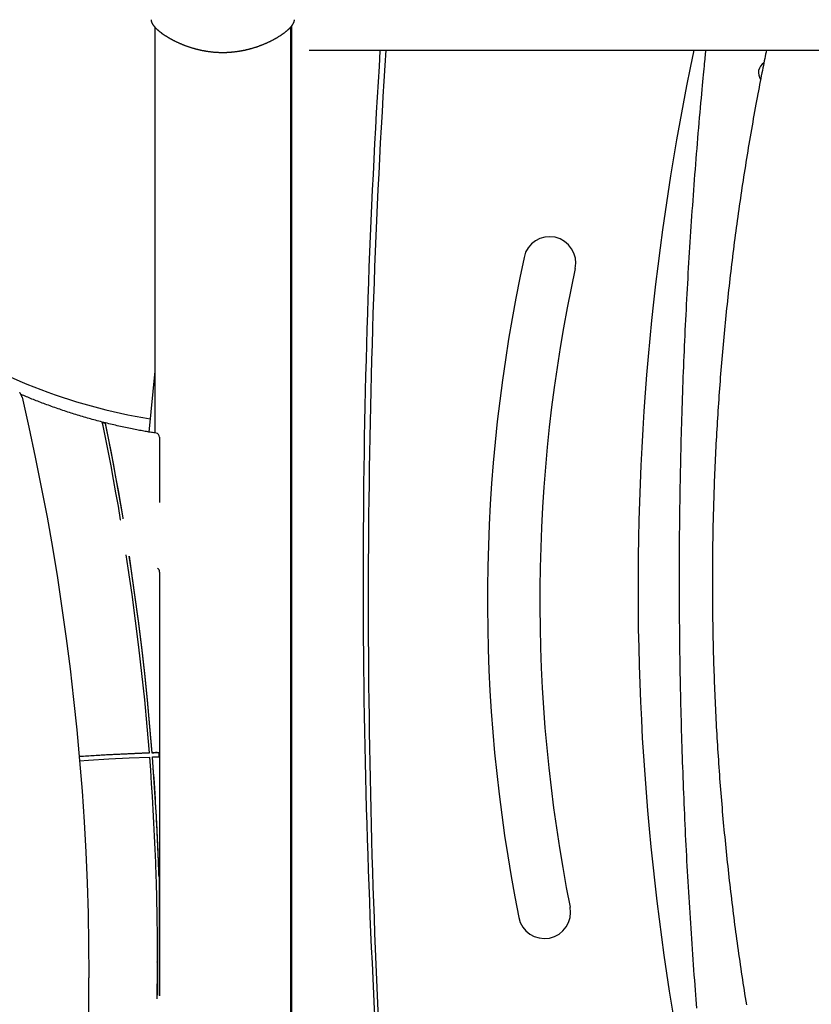
# Model space of a CAD drawing. Extents: x -4879 to 17343, y -2143 to 2770.
# Drawn here: x 9114 to 9870, y 557 to 1497 of the extents above; entities that cross this region are included whole.
import ezdxf

# ---------------------------------------------------------------- set-up
doc = ezdxf.new("R2010")
doc.units = 0

msp = doc.modelspace()

# ---------------------------------------------------------------- linework, layer by layer
at = {"color": 7, "linetype": 'Continuous'}
for p, q in [((9242.77, 1489.96), (9242.77, 1102.37)), ((9372.77, -1020.77), (9372.77, 1489.99)), ((9373.87, -3.96), (9373.87, 1491.34)), ((9390.15, 1467.89), (9804.75, 1467.89)), ((9457.93, 1467.1), (9457.98, 1467.89)), ((9804.75, 1467.89), (9830.86, 1467.89)), ((9830.86, 1467.89), (10328.58, 1467.89)), ((9242.77, 1161.21), (9237.26, 1103.27)), ((9247.42, 1098.21), (9247.42, 1036.07)), ((9247.42, 969.58), (9247.42, 564.95)), ((9237.35, 796.95), (9237.35, 796.64)), ((9240.35, 796.75), (9240.35, 797.06)), ((9240.66, 793.12), (9240.66, 792.81)), ((9246.88, 793.02), (9246.88, 796.97)), ((9246.88, 678.65), (9246.88, 565.26)), ((9245.19, 597.1), (9245.19, 597.35)), ((9179.85, 581.39), (9179.85, 582.33))]:
    msp.add_line(p, q, dxfattribs=at)
for points in [[(9239.31, 1496.88), (9239.3, 1496.81), (9239.3, 1496.74), (9239.29, 1496.66), (9239.29, 1496.59), (9239.29, 1496.51), (9239.29, 1496.42), (9239.3, 1496.33), (9239.31, 1496.24), (9239.32, 1496.14), (9239.33, 1496.04), (9239.35, 1495.92), (9239.38, 1495.81), (9239.41, 1495.68), (9239.44, 1495.55), (9239.48, 1495.42), (9239.52, 1495.28), (9239.56, 1495.13), (9239.61, 1494.97), (9239.66, 1494.81), (9239.72, 1494.65), (9239.78, 1494.48), (9239.85, 1494.31), (9239.92, 1494.13), (9240, 1493.96), (9240.08, 1493.78), (9240.17, 1493.6), (9240.26, 1493.42), (9240.36, 1493.23), (9240.47, 1493.05), (9240.57, 1492.86), (9240.69, 1492.67), (9240.81, 1492.48), (9240.93, 1492.29), (9241.06, 1492.1), (9241.19, 1491.91), (9241.33, 1491.71), (9241.47, 1491.52), (9241.62, 1491.32), (9241.77, 1491.12), (9241.92, 1490.92), (9242.09, 1490.72), (9242.25, 1490.52), (9242.42, 1490.32), (9242.6, 1490.11), (9242.78, 1489.91), (9242.97, 1489.7), (9243.16, 1489.49), (9243.35, 1489.29), (9243.55, 1489.08), (9243.76, 1488.87), (9243.97, 1488.66), (9244.18, 1488.45), (9244.4, 1488.23), (9244.62, 1488.02), (9244.85, 1487.81), (9245.09, 1487.59), (9245.32, 1487.38), (9245.56, 1487.16), (9245.81, 1486.95), (9246.06, 1486.73), (9246.32, 1486.51), (9246.58, 1486.29), (9246.84, 1486.08), (9247.11, 1485.86), (9247.38, 1485.64), (9247.66, 1485.42), (9247.94, 1485.2), (9248.23, 1484.97), (9248.52, 1484.75), (9248.81, 1484.53), (9249.11, 1484.31), (9249.41, 1484.09), (9249.72, 1483.86), (9250.03, 1483.64), (9250.34, 1483.42), (9250.66, 1483.2), (9250.97, 1482.98), (9251.29, 1482.76), (9251.6, 1482.55), (9251.91, 1482.35), (9252.21, 1482.14), (9252.51, 1481.95), (9252.81, 1481.75), (9253.1, 1481.57), (9253.38, 1481.38), (9253.66, 1481.21), (9253.94, 1481.03), (9254.21, 1480.87), (9254.47, 1480.7), (9254.73, 1480.55), (9254.99, 1480.39), (9255.24, 1480.24), (9255.49, 1480.09), (9255.73, 1479.95), (9255.98, 1479.8), (9256.22, 1479.66)], [(9256.22, 1479.66), (9256.49, 1479.5), (9256.75, 1479.35), (9257.02, 1479.19), (9257.3, 1479.03), (9257.58, 1478.88), (9257.86, 1478.71), (9258.16, 1478.55), (9258.46, 1478.38), (9258.77, 1478.21), (9259.09, 1478.04), (9259.42, 1477.86), (9259.76, 1477.67), (9260.12, 1477.49), (9260.48, 1477.3), (9260.85, 1477.11), (9261.23, 1476.91), (9261.63, 1476.71), (9262.03, 1476.51), (9262.45, 1476.3), (9262.87, 1476.1), (9263.29, 1475.89), (9263.72, 1475.69), (9264.16, 1475.48), (9264.6, 1475.28), (9265.04, 1475.07), (9265.49, 1474.87), (9265.94, 1474.67), (9266.39, 1474.47), (9266.84, 1474.27), (9267.3, 1474.08), (9267.75, 1473.88), (9268.21, 1473.69), (9268.68, 1473.5), (9269.14, 1473.31), (9269.61, 1473.12), (9270.08, 1472.93), (9270.54, 1472.75), (9271.01, 1472.57), (9271.49, 1472.39), (9271.96, 1472.21), (9272.43, 1472.04), (9272.9, 1471.86), (9273.38, 1471.69), (9273.85, 1471.53), (9274.32, 1471.36), (9274.8, 1471.2), (9275.27, 1471.04), (9275.75, 1470.88), (9276.23, 1470.72), (9276.71, 1470.57), (9277.19, 1470.41), (9277.67, 1470.26), (9278.15, 1470.12), (9278.63, 1469.97), (9279.12, 1469.83), (9279.6, 1469.69), (9280.09, 1469.55), (9280.57, 1469.41), (9281.06, 1469.28), (9281.55, 1469.14), (9282.04, 1469.01), (9282.53, 1468.89), (9283.03, 1468.76), (9283.52, 1468.64), (9284.02, 1468.51), (9284.53, 1468.39), (9285.03, 1468.28), (9285.54, 1468.16), (9286.04, 1468.05), (9286.55, 1467.94), (9287.06, 1467.83), (9287.57, 1467.72), (9288.09, 1467.62), (9288.6, 1467.51), (9289.11, 1467.42), (9289.63, 1467.32), (9290.14, 1467.23), (9290.65, 1467.13), (9291.17, 1467.05), (9291.68, 1466.96), (9292.2, 1466.88), (9292.71, 1466.8), (9293.23, 1466.72), (9293.74, 1466.64), (9294.26, 1466.57), (9294.77, 1466.5), (9295.29, 1466.43), (9295.8, 1466.37), (9296.32, 1466.31), (9296.83, 1466.25), (9297.34, 1466.19), (9297.86, 1466.14), (9298.37, 1466.09), (9298.88, 1466.04), (9299.39, 1465.99), (9299.9, 1465.95), (9300.41, 1465.91), (9300.92, 1465.87), (9301.43, 1465.84), (9301.94, 1465.81), (9302.45, 1465.78), (9302.95, 1465.75), (9303.46, 1465.73), (9303.97, 1465.71), (9304.47, 1465.69), (9304.98, 1465.68), (9305.48, 1465.67), (9305.99, 1465.66), (9306.49, 1465.65), (9307, 1465.65), (9307.5, 1465.64), (9308, 1465.64), (9308.51, 1465.65), (9309.01, 1465.65), (9309.51, 1465.66), (9310.02, 1465.67), (9310.52, 1465.69), (9311.02, 1465.7), (9311.53, 1465.72), (9312.03, 1465.74), (9312.54, 1465.77), (9313.04, 1465.79), (9313.55, 1465.82), (9314.05, 1465.85), (9314.56, 1465.89), (9315.07, 1465.92), (9315.57, 1465.96), (9316.08, 1466), (9316.59, 1466.05), (9317.09, 1466.1), (9317.6, 1466.14), (9318.1, 1466.2), (9318.61, 1466.25), (9319.12, 1466.31), (9319.62, 1466.37), (9320.13, 1466.43), (9320.63, 1466.49), (9321.14, 1466.56), (9321.64, 1466.63), (9322.14, 1466.7), (9322.64, 1466.77), (9323.15, 1466.85), (9323.65, 1466.92), (9324.15, 1467.01), (9324.64, 1467.09), (9325.14, 1467.17), (9325.64, 1467.26), (9326.13, 1467.35), (9326.63, 1467.45), (9327.12, 1467.54), (9327.61, 1467.64), (9328.1, 1467.74), (9328.59, 1467.84), (9329.08, 1467.95), (9329.57, 1468.05), (9330.05, 1468.16), (9330.54, 1468.27), (9331.02, 1468.39), (9331.5, 1468.5), (9331.98, 1468.62), (9332.46, 1468.74), (9332.94, 1468.86), (9333.42, 1468.99), (9333.89, 1469.11), (9334.37, 1469.24), (9334.84, 1469.37), (9335.32, 1469.51), (9335.79, 1469.64), (9336.26, 1469.78), (9336.74, 1469.92), (9337.21, 1470.06), (9337.68, 1470.2), (9338.15, 1470.35), (9338.62, 1470.5), (9339.08, 1470.65), (9339.55, 1470.8), (9340.02, 1470.95), (9340.48, 1471.11), (9340.95, 1471.27), (9341.41, 1471.43), (9341.87, 1471.59), (9342.33, 1471.76), (9342.79, 1471.92), (9343.25, 1472.09), (9343.71, 1472.26), (9344.16, 1472.43), (9344.62, 1472.61), (9345.07, 1472.78), (9345.52, 1472.96), (9345.97, 1473.14), (9346.42, 1473.32), (9346.86, 1473.5), (9347.31, 1473.69), (9347.75, 1473.87), (9348.19, 1474.06), (9348.63, 1474.25), (9349.06, 1474.44), (9349.5, 1474.63), (9349.93, 1474.83), (9350.36, 1475.02), (9350.79, 1475.22), (9351.22, 1475.42), (9351.64, 1475.62), (9352.06, 1475.82), (9352.49, 1476.02), (9352.9, 1476.22), (9353.32, 1476.42), (9353.73, 1476.63), (9354.14, 1476.84), (9354.55, 1477.04), (9354.96, 1477.25), (9355.36, 1477.46), (9355.76, 1477.67), (9356.16, 1477.88), (9356.56, 1478.09), (9356.95, 1478.31), (9357.34, 1478.52), (9357.73, 1478.73), (9358.12, 1478.95), (9358.5, 1479.17), (9358.88, 1479.38), (9359.26, 1479.6), (9359.63, 1479.82), (9360, 1480.04), (9360.37, 1480.25), (9360.73, 1480.47), (9361.09, 1480.69), (9361.45, 1480.92), (9361.8, 1481.14), (9362.15, 1481.36), (9362.5, 1481.58), (9362.84, 1481.8), (9363.18, 1482.02), (9363.52, 1482.24), (9363.85, 1482.47), (9364.18, 1482.69), (9364.5, 1482.91), (9364.83, 1483.13), (9365.14, 1483.36), (9365.46, 1483.58), (9365.77, 1483.8), (9366.07, 1484.03), (9366.37, 1484.25), (9366.67, 1484.47), (9366.96, 1484.69), (9367.25, 1484.91), (9367.54, 1485.14), (9367.82, 1485.36), (9368.09, 1485.58), (9368.37, 1485.8), (9368.64, 1486.02), (9368.9, 1486.24), (9369.16, 1486.46), (9369.42, 1486.68), (9369.67, 1486.9), (9369.91, 1487.12), (9370.16, 1487.33), (9370.39, 1487.55), (9370.63, 1487.77), (9370.86, 1487.99), (9371.08, 1488.2), (9371.3, 1488.42), (9371.52, 1488.63), (9371.73, 1488.84), (9371.94, 1489.06), (9372.14, 1489.27), (9372.34, 1489.48), (9372.53, 1489.69), (9372.72, 1489.9), (9372.9, 1490.11), (9373.08, 1490.32), (9373.26, 1490.52), (9373.43, 1490.73), (9373.59, 1490.94), (9373.75, 1491.14), (9373.91, 1491.34), (9374.06, 1491.54), (9374.2, 1491.74), (9374.34, 1491.94), (9374.48, 1492.14), (9374.61, 1492.33), (9374.73, 1492.53), (9374.85, 1492.72), (9374.96, 1492.91), (9375.07, 1493.09), (9375.18, 1493.28), (9375.27, 1493.46), (9375.37, 1493.64), (9375.45, 1493.82), (9375.54, 1494), (9375.61, 1494.17), (9375.69, 1494.35), (9375.75, 1494.51), (9375.82, 1494.67), (9375.87, 1494.83), (9375.93, 1494.99), (9375.97, 1495.13), (9376.02, 1495.28), (9376.06, 1495.41), (9376.09, 1495.54), (9376.12, 1495.67), (9376.15, 1495.79), (9376.17, 1495.91), (9376.18, 1496.02), (9376.19, 1496.12), (9376.2, 1496.22), (9376.2, 1496.32), (9376.2, 1496.42), (9376.2, 1496.51), (9376.2, 1496.6), (9376.19, 1496.69), (9376.18, 1496.78)], [(9769.01, 1467.89), (9768.84, 1466.23), (9768.67, 1464.55), (9768.49, 1462.82), (9768.31, 1461.01), (9768.12, 1459.09), (9767.92, 1457.05), (9767.7, 1454.85), (9767.47, 1452.47), (9767.21, 1449.9), (9766.95, 1447.11), (9766.66, 1444.12), (9766.35, 1440.92), (9766.03, 1437.52), (9765.7, 1433.91), (9765.34, 1430.1), (9764.97, 1426.08), (9764.59, 1421.86), (9764.19, 1417.45), (9763.78, 1412.9), (9763.36, 1408.21), (9762.94, 1403.42), (9762.52, 1398.55), (9762.09, 1393.63), (9761.67, 1388.69), (9761.25, 1383.74), (9760.84, 1378.79), (9760.43, 1373.84), (9760.03, 1368.89), (9759.63, 1363.94), (9759.24, 1358.98), (9758.85, 1354.03), (9758.47, 1349.08), (9758.09, 1344.13), (9757.72, 1339.17), (9757.35, 1334.22), (9756.99, 1329.26), (9756.63, 1324.31), (9756.28, 1319.36), (9755.93, 1314.4), (9755.59, 1309.44), (9755.25, 1304.49), (9754.91, 1299.53), (9754.58, 1294.58), (9754.26, 1289.62), (9753.94, 1284.66), (9753.62, 1279.7), (9753.32, 1274.75), (9753.01, 1269.79), (9752.71, 1264.83), (9752.42, 1259.87), (9752.13, 1254.91), (9751.84, 1249.95), (9751.56, 1244.99), (9751.28, 1240.03), (9751.01, 1235.07), (9750.75, 1230.11), (9750.49, 1225.15), (9750.23, 1220.19), (9749.98, 1215.23), (9749.73, 1210.27), (9749.49, 1205.31), (9749.26, 1200.34), (9749.03, 1195.38), (9748.8, 1190.42), (9748.58, 1185.46), (9748.36, 1180.49), (9748.15, 1175.53), (9747.94, 1170.57), (9747.74, 1165.6), (9747.54, 1160.64), (9747.35, 1155.68), (9747.16, 1150.71), (9746.98, 1145.75), (9746.8, 1140.78), (9746.63, 1135.82), (9746.46, 1130.85), (9746.3, 1125.89), (9746.14, 1120.92), (9745.99, 1115.96), (9745.84, 1110.99), (9745.7, 1106.03), (9745.56, 1101.06), (9745.42, 1096.1), (9745.3, 1091.13), (9745.17, 1086.16), (9745.05, 1081.2), (9744.94, 1076.23), (9744.83, 1071.26), (9744.73, 1066.3), (9744.63, 1061.33), (9744.53, 1056.36), (9744.44, 1051.4), (9744.36, 1046.43), (9744.28, 1041.46), (9744.2, 1036.5), (9744.13, 1031.53), (9744.07, 1026.56), (9744.01, 1021.59), (9743.95, 1016.63), (9743.9, 1011.66), (9743.86, 1006.69), (9743.81, 1001.72), (9743.78, 996.76), (9743.75, 991.79), (9743.72, 986.82), (9743.7, 981.85), (9743.68, 976.89), (9743.67, 971.92), (9743.67, 966.95), (9743.67, 961.98), (9743.67, 957.02), (9743.68, 952.05), (9743.69, 947.08), (9743.71, 942.11), (9743.73, 937.15), (9743.76, 932.18), (9743.79, 927.21), (9743.83, 922.24), (9743.87, 917.27), (9743.92, 912.31), (9743.97, 907.34), (9744.03, 902.37), (9744.09, 897.41), (9744.16, 892.44), (9744.23, 887.47), (9744.31, 882.5), (9744.39, 877.54), (9744.48, 872.57), (9744.57, 867.6), (9744.66, 862.64), (9744.76, 857.67), (9744.87, 852.7), (9744.98, 847.74), (9745.1, 842.77), (9745.22, 837.8), (9745.34, 832.84), (9745.47, 827.87), (9745.61, 822.91), (9745.75, 817.94), (9745.9, 812.98), (9746.05, 808.01), (9746.2, 803.04), (9746.36, 798.08), (9746.53, 793.11), (9746.7, 788.15), (9746.87, 783.19), (9747.05, 778.22), (9747.23, 773.26), (9747.42, 768.29), (9747.62, 763.33), (9747.82, 758.36), (9748.02, 753.4), (9748.23, 748.44), (9748.44, 743.48), (9748.66, 738.51), (9748.88, 733.55), (9749.11, 728.59), (9749.35, 723.63), (9749.58, 718.66), (9749.83, 713.7), (9750.08, 708.74), (9750.33, 703.78), (9750.59, 698.82), (9750.85, 693.86), (9751.12, 688.9), (9751.39, 683.94), (9751.67, 678.98), (9751.95, 674.02), (9752.23, 669.06), (9752.53, 664.1), (9752.82, 659.14), (9753.13, 654.18), (9753.43, 649.22), (9753.74, 644.27), (9754.06, 639.31), (9754.38, 634.35), (9754.71, 629.4), (9755.04, 624.44), (9755.37, 619.48), (9755.71, 614.53), (9756.06, 609.57), (9756.41, 604.62), (9756.76, 599.66), (9757.13, 594.71), (9757.49, 589.76), (9757.86, 584.83), (9758.23, 579.96), (9758.6, 575.16), (9758.96, 570.47), (9759.32, 565.9), (9759.67, 561.48), (9760.01, 557.24), (9760.33, 553.2)], [(9827.15, 1467.89), (9826.73, 1465.89), (9826.31, 1463.87), (9825.89, 1461.84), (9825.46, 1459.77), (9825.02, 1457.65), (9824.58, 1455.48), (9824.13, 1453.23), (9823.66, 1450.91), (9823.18, 1448.5), (9822.69, 1446), (9822.18, 1443.41), (9821.66, 1440.73), (9821.13, 1437.96), (9820.58, 1435.1), (9820.02, 1432.14), (9819.44, 1429.1), (9818.85, 1425.96), (9818.25, 1422.75), (9817.64, 1419.47), (9817.03, 1416.13), (9816.41, 1412.74), (9815.78, 1409.32), (9815.16, 1405.88), (9814.54, 1402.43), (9813.93, 1398.97), (9813.32, 1395.51), (9812.71, 1392.05), (9812.11, 1388.59), (9811.52, 1385.13), (9810.93, 1381.67), (9810.34, 1378.21), (9809.76, 1374.74), (9809.19, 1371.28), (9808.62, 1367.81), (9808.05, 1364.35), (9807.49, 1360.88), (9806.94, 1357.41), (9806.38, 1353.94), (9805.84, 1350.47), (9805.3, 1347), (9804.76, 1343.53), (9804.23, 1340.06), (9803.7, 1336.59), (9803.18, 1333.12), (9802.66, 1329.64), (9802.15, 1326.17), (9801.64, 1322.69), (9801.14, 1319.22), (9800.64, 1315.74), (9800.15, 1312.26), (9799.66, 1308.79), (9799.17, 1305.31), (9798.7, 1301.83), (9798.22, 1298.35), (9797.75, 1294.87), (9797.29, 1291.39), (9796.83, 1287.9), (9796.37, 1284.42), (9795.93, 1280.94), (9795.48, 1277.45), (9795.04, 1273.97), (9794.61, 1270.48), (9794.18, 1267), (9793.75, 1263.51), (9793.33, 1260.02), (9792.91, 1256.54), (9792.5, 1253.05), (9792.1, 1249.56), (9791.7, 1246.07), (9791.3, 1242.58), (9790.91, 1239.09), (9790.52, 1235.6), (9790.14, 1232.11), (9789.76, 1228.62), (9789.39, 1225.12), (9789.02, 1221.63), (9788.66, 1218.14), (9788.31, 1214.64), (9787.95, 1211.15), (9787.61, 1207.65), (9787.26, 1204.16), (9786.93, 1200.66), (9786.59, 1197.16), (9786.26, 1193.67), (9785.94, 1190.17), (9785.62, 1186.67), (9785.31, 1183.17), (9785, 1179.67), (9784.7, 1176.17), (9784.4, 1172.67), (9784.1, 1169.17), (9783.82, 1165.67), (9783.53, 1162.17), (9783.25, 1158.67), (9782.98, 1155.17), (9782.71, 1151.67), (9782.44, 1148.16), (9782.18, 1144.66), (9781.93, 1141.16), (9781.68, 1137.65), (9781.43, 1134.15), (9781.19, 1130.65), (9780.96, 1127.14), (9780.73, 1123.64), (9780.5, 1120.13), (9780.28, 1116.63), (9780.07, 1113.12), (9779.85, 1109.61), (9779.65, 1106.11), (9779.45, 1102.6), (9779.25, 1099.09), (9779.06, 1095.59), (9778.87, 1092.08), (9778.69, 1088.57), (9778.51, 1085.06), (9778.34, 1081.55), (9778.18, 1078.04), (9778.01, 1074.54), (9777.86, 1071.03), (9777.7, 1067.52), (9777.56, 1064.01), (9777.41, 1060.5), (9777.28, 1056.99), (9777.14, 1053.48), (9777.02, 1049.97), (9776.89, 1046.46), (9776.77, 1042.95), (9776.66, 1039.44), (9776.55, 1035.92), (9776.45, 1032.41), (9776.35, 1028.9), (9776.26, 1025.39), (9776.17, 1021.88), (9776.08, 1018.37), (9776.01, 1014.86), (9775.93, 1011.34), (9775.86, 1007.83), (9775.8, 1004.32), (9775.74, 1000.81), (9775.68, 997.29), (9775.63, 993.78), (9775.59, 990.27), (9775.55, 986.76), (9775.52, 983.24), (9775.49, 979.73), (9775.46, 976.22), (9775.44, 972.71), (9775.42, 969.19), (9775.41, 965.68), (9775.41, 962.17), (9775.41, 958.66), (9775.41, 955.14), (9775.42, 951.63), (9775.44, 948.12), (9775.45, 944.61), (9775.48, 941.09), (9775.51, 937.58), (9775.54, 934.07), (9775.58, 930.56), (9775.62, 927.04), (9775.67, 923.53), (9775.72, 920.02), (9775.78, 916.51), (9775.84, 912.99), (9775.91, 909.48), (9775.99, 905.97), (9776.06, 902.46), (9776.15, 898.95), (9776.23, 895.43), (9776.33, 891.92), (9776.42, 888.41), (9776.52, 884.9), (9776.63, 881.39), (9776.74, 877.88), (9776.86, 874.37), (9776.98, 870.86), (9777.11, 867.35), (9777.24, 863.84), (9777.38, 860.33), (9777.52, 856.82), (9777.66, 853.31), (9777.81, 849.8), (9777.97, 846.29), (9778.13, 842.78), (9778.3, 839.27), (9778.47, 835.76), (9778.64, 832.25), (9778.82, 828.75), (9779.01, 825.24), (9779.2, 821.73), (9779.39, 818.22), (9779.59, 814.72), (9779.8, 811.21), (9780.01, 807.7), (9780.22, 804.2), (9780.44, 800.69), (9780.67, 797.19), (9780.89, 793.68), (9781.13, 790.18), (9781.37, 786.67), (9781.61, 783.17), (9781.86, 779.66), (9782.11, 776.16), (9782.37, 772.66), (9782.64, 769.16), (9782.9, 765.65), (9783.18, 762.15), (9783.45, 758.65), (9783.74, 755.15), (9784.03, 751.65), (9784.32, 748.15), (9784.62, 744.65), (9784.92, 741.15), (9785.22, 737.65), (9785.54, 734.15), (9785.85, 730.65), (9786.18, 727.15), (9786.5, 723.66), (9786.83, 720.16), (9787.17, 716.66), (9787.51, 713.17), (9787.86, 709.67), (9788.21, 706.18), (9788.57, 702.68), (9788.93, 699.19), (9789.29, 695.7), (9789.66, 692.2), (9790.04, 688.71), (9790.42, 685.22), (9790.8, 681.73), (9791.19, 678.24), (9791.59, 674.75), (9791.99, 671.26), (9792.39, 667.77), (9792.8, 664.28), (9793.22, 660.79), (9793.63, 657.31), (9794.06, 653.82), (9794.49, 650.33), (9794.92, 646.85), (9795.36, 643.36), (9795.8, 639.88), (9796.25, 636.4), (9796.71, 632.91), (9797.16, 629.43), (9797.63, 625.95), (9798.09, 622.47), (9798.57, 618.99), (9799.04, 615.51), (9799.53, 612.03), (9800.01, 608.55), (9800.5, 605.07), (9801, 601.6), (9801.5, 598.12), (9802.01, 594.65), (9802.52, 591.17), (9803.04, 587.7), (9803.56, 584.22), (9804.08, 580.75), (9804.61, 577.28), (9805.15, 573.81), (9805.69, 570.34), (9806.24, 566.87), (9806.79, 563.4), (9807.34, 559.93), (9807.9, 556.47)], [(9116.05, 1136.61), (9116.01, 1136.77), (9115.96, 1136.93), (9115.92, 1137.09), (9115.87, 1137.25), (9115.82, 1137.41), (9115.77, 1137.57), (9115.71, 1137.74), (9115.65, 1137.91), (9115.58, 1138.07), (9115.51, 1138.24), (9115.44, 1138.41), (9115.36, 1138.58), (9115.28, 1138.75), (9115.2, 1138.91), (9115.11, 1139.07), (9115.03, 1139.23), (9114.94, 1139.38), (9114.86, 1139.53), (9114.78, 1139.67), (9114.69, 1139.81), (9114.61, 1139.94), (9114.53, 1140.06), (9114.45, 1140.17), (9114.37, 1140.28), (9114.29, 1140.38), (9114.22, 1140.47), (9114.15, 1140.55), (9114.07, 1140.63), (9114, 1140.7), (9113.93, 1140.77), (9113.86, 1140.84), (9113.79, 1140.91)], [(9244.04, 1102.17), (9242.94, 1102.34), (9241.83, 1102.52), (9240.72, 1102.7), (9239.6, 1102.88), (9238.46, 1103.07), (9237.3, 1103.27), (9236.11, 1103.47), (9234.9, 1103.67), (9233.66, 1103.89), (9232.39, 1104.12), (9231.08, 1104.35), (9229.75, 1104.6), (9228.38, 1104.85), (9226.99, 1105.11), (9225.56, 1105.39), (9224.1, 1105.67), (9222.61, 1105.96), (9221.09, 1106.27), (9219.56, 1106.58), (9218, 1106.9), (9216.42, 1107.23), (9214.84, 1107.56), (9213.25, 1107.91), (9211.66, 1108.25), (9210.06, 1108.6), (9208.47, 1108.96), (9206.88, 1109.32), (9205.29, 1109.69), (9203.7, 1110.06), (9202.11, 1110.44), (9200.53, 1110.82), (9198.94, 1111.2), (9197.36, 1111.59), (9195.78, 1111.99), (9194.19, 1112.39), (9192.61, 1112.79), (9191.04, 1113.2), (9189.46, 1113.61), (9187.88, 1114.03), (9186.31, 1114.45), (9184.73, 1114.88), (9183.16, 1115.32), (9181.59, 1115.75), (9180.02, 1116.19), (9178.45, 1116.64), (9176.88, 1117.09), (9175.32, 1117.55), (9173.75, 1118.01), (9172.19, 1118.47), (9170.63, 1118.94), (9169.07, 1119.42), (9167.51, 1119.9), (9165.95, 1120.38), (9164.39, 1120.87), (9162.84, 1121.36), (9161.29, 1121.86), (9159.74, 1122.36), (9158.19, 1122.87), (9156.64, 1123.38), (9155.09, 1123.9), (9153.55, 1124.42), (9152, 1124.94), (9150.46, 1125.47), (9148.92, 1126.01), (9147.38, 1126.55), (9145.85, 1127.09), (9144.32, 1127.64), (9142.8, 1128.19), (9141.28, 1128.74), (9139.78, 1129.29), (9138.28, 1129.84), (9136.81, 1130.4), (9135.34, 1130.95), (9133.89, 1131.5), (9132.46, 1132.04), (9131.04, 1132.59), (9129.64, 1133.14), (9128.25, 1133.69), (9126.88, 1134.23), (9125.52, 1134.78), (9124.18, 1135.32), (9122.85, 1135.87), (9121.54, 1136.41), (9120.23, 1136.96), (9118.93, 1137.5), (9117.64, 1138.04), (9116.35, 1138.59), (9115.06, 1139.13)], [(9116.05, 1136.59), (9122.53, 1108.02), (9128.67, 1079.37), (9134.47, 1050.65), (9139.92, 1021.86), (9145.02, 993.02), (9149.78, 964.11), (9154.19, 935.16), (9158.25, 906.15), (9161.97, 877.1), (9165.33, 848), (9168.35, 818.87), (9171.01, 789.71), (9173.33, 760.51), (9175.29, 731.29), (9176.91, 702.05), (9178.17, 672.8), (9179.08, 643.53), (9179.64, 614.25), (9179.84, 584.97), (9179.85, 582.33)], [(9192.42, 1112.56), (9192.82, 1112.46), (9193.22, 1112.35), (9193.63, 1112.25), (9194.03, 1112.15), (9194.44, 1112.04), (9194.84, 1111.94), (9195.65, 1111.74)], [(9192.42, 1112.56), (9192.44, 1112.47), (9192.46, 1112.38), (9192.49, 1112.29), (9192.51, 1112.2), (9192.53, 1112.11), (9192.56, 1112), (9192.58, 1111.9), (9192.61, 1111.78), (9192.64, 1111.66), (9192.67, 1111.54), (9192.7, 1111.4), (9192.73, 1111.27), (9192.76, 1111.13), (9192.79, 1110.99), (9192.82, 1110.86), (9192.85, 1110.72), (9192.88, 1110.59), (9192.91, 1110.46), (9192.94, 1110.34), (9192.96, 1110.22), (9192.99, 1110.1), (9193.01, 1109.99), (9193.03, 1109.88), (9193.05, 1109.79), (9193.07, 1109.69), (9193.09, 1109.6), (9193.11, 1109.52), (9193.13, 1109.44), (9193.14, 1109.36), (9193.16, 1109.29), (9193.17, 1109.21), (9193.19, 1109.14)], [(9193.19, 1109.14), (9195.77, 1096.38), (9198.29, 1083.61), (9200.75, 1070.83), (9203.14, 1058.04), (9205.46, 1045.23), (9207.72, 1032.41), (9209.91, 1019.59), (9209.94, 1019.42)], [(9212.74, 1020.5), (9212.57, 1021.5), (9210.36, 1034.43), (9208.07, 1047.35), (9205.72, 1060.25), (9203.3, 1073.14), (9200.82, 1086.02), (9198.27, 1098.88), (9195.65, 1111.74)], [(9196.41, 1108.33), (9196.38, 1108.51), (9196.34, 1108.7), (9196.3, 1108.88), (9196.26, 1109.06), (9196.22, 1109.24), (9196.19, 1109.41), (9196.15, 1109.58), (9196.11, 1109.75), (9196.08, 1109.92), (9196.04, 1110.08), (9196.01, 1110.24), (9195.97, 1110.39), (9195.94, 1110.54), (9195.91, 1110.68), (9195.88, 1110.81), (9195.85, 1110.94), (9195.82, 1111.06), (9195.79, 1111.17), (9195.77, 1111.27), (9195.74, 1111.37), (9195.72, 1111.47), (9195.7, 1111.56), (9195.67, 1111.65), (9195.65, 1111.74)], [(9212.79, 1020.52), (9212.65, 1021.35), (9210.52, 1033.81), (9208.32, 1046.26), (9206.06, 1058.69), (9203.74, 1071.12), (9201.36, 1083.54), (9198.92, 1095.94), (9196.41, 1108.33)], [(9215.32, 986.07), (9217.25, 973.37), (9220.88, 948.26), (9224.25, 923.11), (9227.37, 897.93), (9230.24, 872.73), (9232.86, 847.49), (9235.23, 822.23), (9237.35, 796.95)], [(9240.35, 796.75), (9238.24, 821.96), (9235.88, 847.15), (9233.27, 872.32), (9230.41, 897.46), (9227.3, 922.57), (9223.94, 947.65), (9220.34, 972.7), (9218.49, 984.88)], [(9240.35, 797.06), (9238.24, 822.28), (9235.88, 847.47), (9233.27, 872.63), (9230.41, 897.77), (9227.3, 922.89), (9223.94, 947.97), (9220.34, 973.01), (9218.54, 984.86)], [(9237.35, 796.95), (9217.09, 796.1), (9196.83, 795.05), (9176.59, 793.79), (9170.7, 793.38)], [(9237.35, 796.64), (9216.46, 795.76), (9195.59, 794.66), (9174.73, 793.35), (9170.72, 793.07)], [(9171.04, 789.44), (9179.4, 790.01), (9198.81, 791.2), (9218.23, 792.2), (9237.66, 793.01)], [(9237.66, 793.01), (9238.59, 780.43), (9239.47, 767.85), (9240.29, 755.27), (9241.04, 742.68), (9241.73, 730.09), (9242.35, 717.49), (9242.92, 704.89), (9243.42, 692.29)], [(9243.42, 797.17), (9243.03, 797.16), (9242.65, 797.14), (9242.27, 797.13), (9241.5, 797.1), (9240.35, 797.06)], [(9246.88, 796.97), (9246.07, 796.95), (9245.25, 796.92), (9243.62, 796.86), (9241.98, 796.81), (9241.17, 796.78), (9240.35, 796.75)], [(9240.66, 793.12), (9241, 793.13), (9241.69, 793.16), (9242.04, 793.17), (9242.38, 793.18), (9243.07, 793.21), (9243.42, 793.22)], [(9243.42, 753.2), (9243.11, 758.19), (9242.79, 763.18), (9242.46, 768.17), (9242.12, 773.17), (9241.77, 778.16), (9241.41, 783.14), (9241.04, 788.13), (9240.66, 793.12)], [(9246.88, 678.65), (9246.38, 692.93), (9245.81, 707.21), (9245.15, 721.49), (9244.41, 735.76), (9243.59, 750.03), (9242.69, 764.3), (9241.71, 778.55), (9240.66, 792.81)], [(9246.88, 796.97), (9246.78, 796.99), (9246.68, 797.01), (9246.58, 797.03), (9246.48, 797.04), (9246.37, 797.06), (9246.26, 797.08), (9246.14, 797.09), (9246.02, 797.11), (9245.89, 797.12), (9245.75, 797.13), (9245.61, 797.14), (9245.46, 797.15), (9245.31, 797.16), (9245.15, 797.17), (9244.99, 797.17), (9244.82, 797.18), (9244.65, 797.18), (9244.48, 797.18), (9244.31, 797.18), (9244.13, 797.18), (9243.96, 797.18), (9243.78, 797.18), (9243.6, 797.17), (9243.42, 797.17)], [(9243.42, 793.22), (9243.59, 793.22), (9243.75, 793.22), (9243.92, 793.23), (9244.09, 793.23), (9244.26, 793.23), (9244.42, 793.23), (9244.59, 793.23), (9244.75, 793.23), (9244.91, 793.22), (9245.07, 793.22), (9245.23, 793.21), (9245.38, 793.2), (9245.54, 793.2), (9245.68, 793.18), (9245.82, 793.17), (9245.96, 793.16), (9246.09, 793.15), (9246.21, 793.13), (9246.33, 793.11), (9246.45, 793.1), (9246.56, 793.08), (9246.67, 793.06), (9246.78, 793.04), (9246.88, 793.02)], [(9246.88, 678.65), (9246.82, 680.64), (9246.75, 682.65), (9246.68, 684.69), (9246.61, 686.78), (9246.54, 688.95), (9246.46, 691.21), (9246.37, 693.56), (9246.28, 696.05), (9246.18, 698.67), (9246.07, 701.43), (9245.95, 704.33), (9245.83, 707.37), (9245.69, 710.55), (9245.54, 713.86), (9245.37, 717.32), (9245.2, 720.92), (9245.01, 724.65), (9244.8, 728.5), (9244.59, 732.46), (9244.37, 736.5), (9244.13, 740.62), (9243.9, 744.78), (9243.66, 748.98), (9243.42, 753.2)], [(9243.42, 692.29), (9243.49, 690.31), (9243.56, 688.32), (9243.63, 686.3), (9243.71, 684.23), (9243.78, 682.1), (9243.85, 679.89), (9243.93, 677.59), (9244.01, 675.19), (9244.08, 672.66), (9244.16, 670.01), (9244.24, 667.24), (9244.32, 664.35), (9244.4, 661.34), (9244.47, 658.2), (9244.55, 654.94), (9244.62, 651.56), (9244.69, 648.05), (9244.76, 644.45), (9244.82, 640.77), (9244.88, 637.02), (9244.94, 633.23), (9244.99, 629.41), (9245.03, 625.6), (9245.07, 621.8), (9245.11, 618.03), (9245.14, 614.3), (9245.16, 610.61), (9245.18, 606.95), (9245.19, 603.34), (9245.19, 599.75), (9245.19, 596.21), (9245.19, 592.7), (9245.17, 589.22), (9245.16, 585.78), (9245.14, 582.36), (9245.11, 578.97), (9245.08, 575.59), (9245.05, 572.23), (9245.02, 568.87), (9244.99, 565.52)], [(9245.19, 597.1), (9245.18, 591.01), (9244.95, 562.18)], [(9117.24, 32.27), (9123.66, 60.86), (9129.74, 89.52), (9135.48, 118.25), (9140.86, 147.05), (9145.91, 175.91), (9150.6, 204.82), (9154.95, 233.79), (9158.95, 262.8), (9162.6, 291.86), (9165.9, 320.96), (9168.85, 350.1), (9171.46, 379.27), (9173.71, 408.47), (9175.61, 437.69), (9177.16, 466.94), (9178.36, 496.2), (9179.2, 525.47), (9179.7, 554.75), (9179.85, 581.39)]]:
    msp.add_lwpolyline(points, dxfattribs=at)
for centre, radius, start, end in [((17338.39, 962.93), 7896.57, 176.339387, 183.19588), ((17736.14, 942.13), 8289.42, 176.363579, 182.911202), ((12204.38, 954.88), 2500, 168.15864, 193.66275), ((9830.47, 1446.34), 11.05, 122.10283, 215.34452), ((9619.96, 1264.74), 25, 347.80881, 167.80881), ((11110.57, 942.7), 1550, 167.80881, 191.26709), ((11110.57, 942.7), 1500, 167.80881, 191.26709), ((9325.19, 1648.79), 540, 236.26143, 260.75678), ((9243.42, 1098.21), 4, 0, 81.08116), ((9243.42, 969.58), 4, 0, 60.30639), ((9614.96, 644.74), 25, 191.26709, 11.26709)]:
    msp.add_arc(centre, radius, start, end, dxfattribs=at)

doc.saveas('drawing.dxf')
